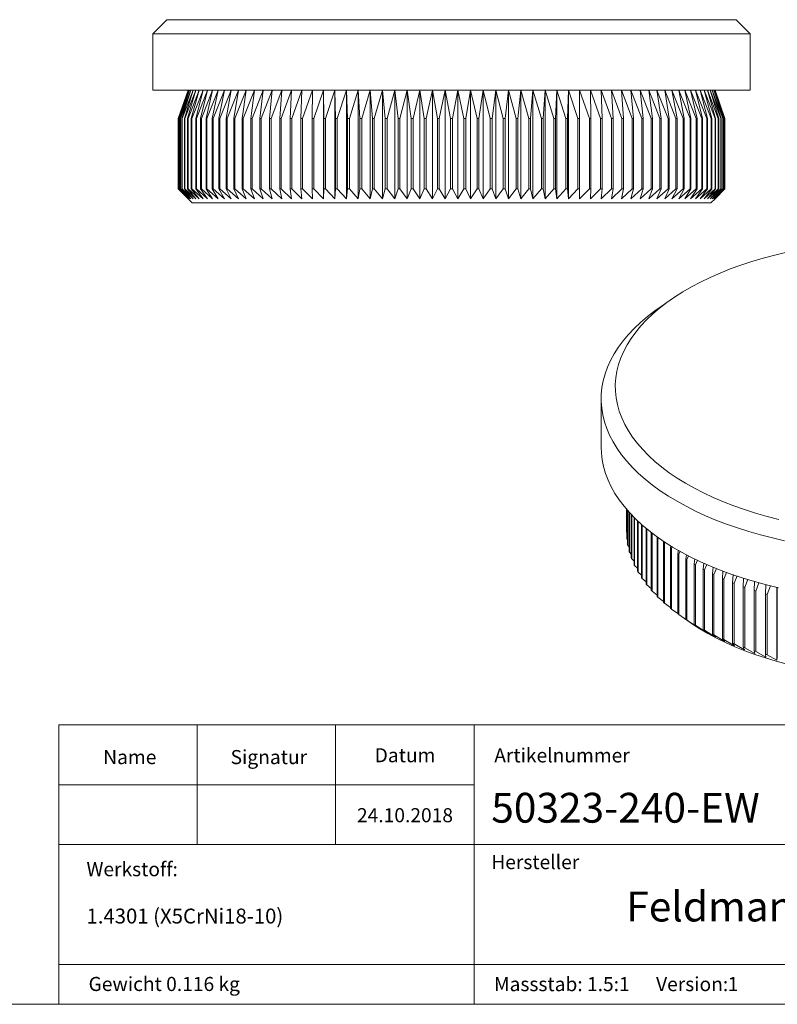
# Model space of a CAD drawing. Units: millimetres. Extents: x 3 to 195, y 3 to 137.
# Drawn here: x 103 to 157, y 3 to 73 of the extents above; entities that cross this region are included whole.
import ezdxf

# ---------------------------------------------------------------- set-up
doc = ezdxf.new("R2010")
doc.units = ezdxf.units.MM
doc.header["$LTSCALE"] = 0.666667
doc.styles.add('SLDTEXTSTYLE0', font='TXT', dxfattribs={"width": 0.75})

msp = doc.modelspace()

# ---------------------------------------------------------------- linework, layer by layer
at = {"color": 7, "linetype": 'Continuous', "lineweight": 15}
for p, q in [((113.939, 73.195), (112.939, 72.195)), ((113.939, 73.195), (154.339, 73.195)), ((155.339, 72.195), (154.339, 73.195)), ((112.939, 72.195), (112.939, 68.195)), ((155.339, 72.195), (112.939, 72.195)), ((155.339, 68.195), (155.339, 72.195)), ((155.339, 68.195), (112.939, 68.195)), ((115.439, 68.195), (114.744, 66.195)), ((114.747, 66.195), (115.461, 68.195)), ((115.461, 68.195), (114.786, 66.195)), ((114.795, 66.195), (115.527, 68.195)), ((115.527, 68.195), (114.873, 66.195)), ((114.889, 66.195), (115.636, 68.195)), ((115.636, 68.195), (115.005, 66.195)), ((115.028, 66.195), (115.788, 68.195)), ((115.788, 68.195), (115.182, 66.195)), ((115.211, 66.195), (115.983, 68.195)), ((115.983, 68.195), (115.403, 66.195)), ((115.439, 66.195), (116.22, 68.195)), ((116.22, 68.195), (115.668, 66.195)), ((115.71, 66.195), (116.499, 68.195)), ((116.499, 68.195), (115.976, 66.195)), ((116.024, 66.195), (116.82, 68.195)), ((116.82, 68.195), (116.327, 66.195)), ((116.381, 66.195), (117.181, 68.195)), ((117.181, 68.195), (116.719, 66.195)), ((116.779, 66.195), (117.581, 68.195)), ((117.581, 68.195), (117.152, 66.195)), ((117.217, 66.195), (118.021, 68.195)), ((118.021, 68.195), (117.624, 66.195)), ((117.695, 66.195), (118.497, 68.195)), ((118.497, 68.195), (118.136, 66.195)), ((118.212, 66.195), (119.011, 68.195)), ((119.011, 68.195), (118.684, 66.195)), ((118.765, 66.195), (119.56, 68.195)), ((119.56, 68.195), (119.269, 66.195)), ((119.355, 66.195), (120.142, 68.195)), ((120.142, 68.195), (119.888, 66.195)), ((119.979, 66.195), (120.758, 68.195)), ((120.758, 68.195), (120.54, 66.195)), ((120.636, 66.195), (121.404, 68.195)), ((121.404, 68.195), (121.225, 66.195)), ((121.325, 66.195), (122.081, 68.195)), ((122.081, 68.195), (121.939, 66.195)), ((122.044, 66.195), (122.785, 68.195)), ((122.785, 68.195), (122.682, 66.195)), ((122.791, 66.195), (123.517, 68.195)), ((123.517, 68.195), (123.452, 66.195)), ((123.564, 66.195), (124.273, 68.195)), ((124.273, 68.195), (124.247, 66.195)), ((124.362, 66.195), (125.052, 68.195)), ((125.052, 68.195), (125.064, 66.195)), ((125.052, 68.195), (125.052, 60.495)), ((125.183, 66.195), (125.852, 68.195)), ((125.852, 68.195), (125.903, 66.195)), ((125.852, 68.195), (125.852, 60.495)), ((126.025, 66.195), (126.671, 68.195)), ((126.671, 68.195), (126.762, 66.195)), ((126.671, 68.195), (126.671, 60.495)), ((126.886, 66.195), (127.508, 68.195)), ((127.508, 68.195), (127.637, 66.195)), ((127.508, 68.195), (127.508, 60.495)), ((127.764, 66.195), (128.361, 68.195)), ((128.361, 68.195), (128.528, 66.195)), ((128.361, 68.195), (128.361, 60.495)), ((128.656, 66.195), (129.227, 68.195)), ((129.227, 68.195), (129.432, 66.195)), ((129.227, 68.195), (129.227, 60.495)), ((129.562, 66.195), (130.104, 68.195)), ((130.104, 68.195), (130.346, 66.195)), ((130.104, 68.195), (130.104, 60.495)), ((130.478, 66.195), (130.991, 68.195)), ((130.991, 68.195), (131.27, 66.195)), ((130.991, 68.195), (130.991, 60.495)), ((131.403, 66.195), (131.885, 68.195)), ((131.885, 68.195), (132.2, 66.195)), ((131.885, 68.195), (131.885, 60.495)), ((132.334, 66.195), (132.785, 68.195)), ((132.785, 68.195), (133.135, 66.195)), ((132.785, 68.195), (132.785, 60.495)), ((133.269, 66.195), (133.688, 68.195)), ((133.688, 68.195), (134.072, 66.195)), ((133.688, 68.195), (133.688, 60.495)), ((134.206, 66.195), (134.591, 68.195)), ((134.591, 68.195), (134.591, 60.495)), ((134.591, 68.195), (135.01, 66.195)), ((135.144, 66.195), (135.494, 68.195)), ((135.494, 68.195), (135.494, 60.495)), ((135.494, 68.195), (135.945, 66.195)), ((136.079, 66.195), (136.393, 68.195)), ((136.393, 68.195), (136.393, 60.495)), ((136.393, 68.195), (136.876, 66.195)), ((137.009, 66.195), (137.288, 68.195)), ((137.288, 68.195), (137.288, 60.495)), ((137.288, 68.195), (137.801, 66.195)), ((137.932, 66.195), (138.175, 68.195)), ((138.175, 68.195), (138.175, 60.495)), ((138.175, 68.195), (138.717, 66.195)), ((138.847, 66.195), (139.052, 68.195)), ((139.052, 68.195), (139.052, 60.495)), ((139.052, 68.195), (139.622, 66.195)), ((139.751, 66.195), (139.918, 68.195)), ((139.918, 68.195), (139.918, 60.495)), ((139.918, 68.195), (140.515, 66.195)), ((140.642, 66.195), (140.771, 68.195)), ((140.771, 68.195), (140.771, 60.495)), ((140.771, 68.195), (141.393, 66.195)), ((141.517, 66.195), (141.608, 68.195)), ((141.608, 68.195), (141.608, 60.495)), ((141.608, 68.195), (142.254, 66.195)), ((142.375, 66.195), (142.427, 68.195)), ((142.427, 68.195), (142.427, 60.495)), ((142.427, 68.195), (143.096, 66.195)), ((143.214, 66.195), (143.227, 68.195)), ((143.227, 68.195), (143.227, 60.495)), ((143.227, 68.195), (143.917, 66.195)), ((144.032, 66.195), (144.006, 68.195)), ((144.006, 68.195), (144.715, 66.195)), ((144.827, 66.195), (144.762, 68.195)), ((144.762, 68.195), (145.488, 66.195)), ((145.597, 66.195), (145.493, 68.195)), ((145.493, 68.195), (146.235, 66.195)), ((146.34, 66.195), (146.198, 68.195)), ((146.198, 68.195), (146.954, 66.195)), ((147.054, 66.195), (146.874, 68.195)), ((146.874, 68.195), (147.642, 66.195)), ((147.738, 66.195), (147.521, 68.195)), ((147.521, 68.195), (148.3, 66.195)), ((148.391, 66.195), (148.137, 68.195)), ((148.137, 68.195), (148.924, 66.195)), ((149.01, 66.195), (148.719, 68.195)), ((148.719, 68.195), (149.513, 66.195)), ((149.595, 66.195), (149.268, 68.195)), ((149.268, 68.195), (150.067, 66.195)), ((150.143, 66.195), (149.781, 68.195)), ((149.781, 68.195), (150.584, 66.195)), ((150.654, 66.195), (150.258, 68.195)), ((150.258, 68.195), (151.062, 66.195)), ((151.127, 66.195), (150.697, 68.195)), ((150.697, 68.195), (151.5, 66.195)), ((151.56, 66.195), (151.098, 68.195)), ((151.098, 68.195), (151.898, 66.195)), ((151.952, 66.195), (151.459, 68.195)), ((151.459, 68.195), (152.255, 66.195)), ((152.302, 66.195), (151.779, 68.195)), ((151.779, 68.195), (152.569, 66.195)), ((152.611, 66.195), (152.059, 68.195)), ((152.059, 68.195), (152.84, 66.195)), ((152.876, 66.195), (152.296, 68.195)), ((152.296, 68.195), (153.068, 66.195)), ((153.097, 66.195), (152.491, 68.195)), ((152.491, 68.195), (153.251, 66.195)), ((153.274, 66.195), (152.643, 68.195)), ((152.643, 68.195), (153.39, 66.195)), ((153.406, 66.195), (152.752, 68.195)), ((152.752, 68.195), (153.483, 66.195)), ((153.493, 66.195), (152.818, 68.195)), ((152.818, 68.195), (153.532, 66.195)), ((153.535, 66.195), (152.839, 68.195)), ((114.747, 66.195), (114.744, 66.195)), ((114.744, 66.195), (114.744, 61.195)), ((114.747, 66.195), (114.747, 61.195)), ((114.795, 66.195), (114.786, 66.195)), ((114.786, 66.195), (114.786, 61.195)), ((114.795, 66.195), (114.795, 61.195)), ((114.889, 66.195), (114.873, 66.195)), ((114.873, 66.195), (114.873, 61.195)), ((114.889, 66.195), (114.889, 61.195)), ((115.028, 66.195), (115.005, 66.195)), ((115.005, 66.195), (115.005, 61.195)), ((115.028, 66.195), (115.028, 61.195)), ((115.211, 66.195), (115.182, 66.195)), ((115.182, 66.195), (115.182, 61.195)), ((115.211, 66.195), (115.211, 61.195)), ((115.439, 66.195), (115.403, 66.195)), ((115.403, 66.195), (115.403, 61.195)), ((115.439, 66.195), (115.439, 61.195)), ((115.71, 66.195), (115.668, 66.195)), ((115.668, 66.195), (115.668, 61.195)), ((115.71, 66.195), (115.71, 61.195)), ((116.024, 66.195), (115.976, 66.195)), ((115.976, 66.195), (115.976, 61.195)), ((116.024, 66.195), (116.024, 61.195)), ((116.381, 66.195), (116.327, 66.195)), ((116.327, 66.195), (116.327, 61.195)), ((116.381, 66.195), (116.381, 61.195)), ((116.779, 66.195), (116.719, 66.195)), ((116.719, 66.195), (116.719, 61.195)), ((116.779, 66.195), (116.779, 61.195)), ((117.217, 66.195), (117.152, 66.195)), ((117.152, 66.195), (117.152, 61.195)), ((117.217, 66.195), (117.217, 61.195)), ((117.695, 66.195), (117.624, 66.195)), ((117.624, 66.195), (117.624, 61.195)), ((117.695, 66.195), (117.695, 61.195)), ((118.212, 66.195), (118.136, 66.195)), ((118.136, 66.195), (118.136, 61.195)), ((118.212, 66.195), (118.212, 61.195)), ((118.765, 66.195), (118.684, 66.195)), ((118.684, 66.195), (118.684, 61.195)), ((118.765, 66.195), (118.765, 61.195)), ((119.355, 66.195), (119.269, 66.195)), ((119.269, 66.195), (119.269, 61.195)), ((119.355, 66.195), (119.355, 61.195)), ((119.979, 66.195), (119.888, 66.195)), ((119.888, 66.195), (119.888, 61.195)), ((119.979, 66.195), (119.979, 61.195)), ((120.636, 66.195), (120.54, 66.195)), ((120.54, 66.195), (120.54, 61.195)), ((120.636, 66.195), (120.636, 61.195)), ((121.325, 66.195), (121.225, 66.195)), ((121.225, 66.195), (121.225, 61.195)), ((121.325, 66.195), (121.325, 61.195)), ((122.044, 66.195), (121.939, 66.195)), ((121.939, 66.195), (121.939, 61.195)), ((122.044, 66.195), (122.044, 61.195)), ((122.791, 66.195), (122.682, 66.195)), ((122.682, 66.195), (122.682, 61.195)), ((122.791, 66.195), (122.791, 61.195)), ((123.564, 66.195), (123.452, 66.195)), ((123.452, 66.195), (123.452, 61.195)), ((123.564, 66.195), (123.564, 61.195)), ((124.362, 66.195), (124.247, 66.195)), ((124.247, 66.195), (124.247, 61.195)), ((124.362, 66.195), (124.362, 61.195)), ((125.183, 66.195), (125.064, 66.195)), ((125.064, 66.195), (125.064, 61.195)), ((125.183, 66.195), (125.183, 61.195)), ((126.025, 66.195), (125.903, 66.195)), ((125.903, 66.195), (125.903, 61.195)), ((126.025, 66.195), (126.025, 61.195)), ((126.886, 66.195), (126.762, 66.195)), ((126.762, 66.195), (126.762, 61.195)), ((126.886, 66.195), (126.886, 61.195)), ((127.764, 66.195), (127.637, 66.195)), ((127.637, 66.195), (127.637, 61.195)), ((127.764, 66.195), (127.764, 61.195)), ((128.656, 66.195), (128.528, 66.195)), ((128.528, 66.195), (128.528, 61.195)), ((128.656, 66.195), (128.656, 61.195)), ((129.562, 66.195), (129.432, 66.195)), ((129.432, 66.195), (129.432, 61.195)), ((129.562, 66.195), (129.562, 61.195)), ((130.478, 66.195), (130.346, 66.195)), ((130.346, 66.195), (130.346, 61.195)), ((130.478, 66.195), (130.478, 61.195)), ((131.403, 66.195), (131.27, 66.195)), ((131.27, 66.195), (131.27, 61.195)), ((131.403, 66.195), (131.403, 61.195)), ((132.334, 66.195), (132.2, 66.195)), ((132.2, 66.195), (132.2, 61.195)), ((132.334, 66.195), (132.334, 61.195)), ((133.269, 66.195), (133.135, 66.195)), ((133.135, 66.195), (133.135, 61.195)), ((133.269, 66.195), (133.269, 61.195)), ((134.206, 66.195), (134.072, 66.195)), ((134.072, 66.195), (134.072, 61.195)), ((134.206, 66.195), (134.206, 61.195)), ((135.144, 66.195), (135.01, 66.195)), ((135.01, 66.195), (135.01, 61.195)), ((135.144, 66.195), (135.144, 61.195)), ((136.079, 66.195), (135.945, 66.195)), ((135.945, 66.195), (135.945, 61.195)), ((136.079, 66.195), (136.079, 61.195)), ((137.009, 66.195), (136.876, 66.195)), ((136.876, 66.195), (136.876, 61.195)), ((137.009, 66.195), (137.009, 61.195)), ((137.801, 66.195), (137.801, 61.195)), ((137.932, 66.195), (137.801, 66.195)), ((137.932, 66.195), (137.932, 61.195)), ((138.847, 66.195), (138.717, 66.195)), ((138.717, 66.195), (138.717, 61.195)), ((138.847, 66.195), (138.847, 61.195)), ((139.622, 66.195), (139.622, 61.195)), ((139.751, 66.195), (139.622, 66.195)), ((139.751, 66.195), (139.751, 61.195)), ((140.515, 66.195), (140.515, 61.195)), ((140.642, 66.195), (140.515, 66.195)), ((140.642, 66.195), (140.642, 61.195)), ((141.393, 66.195), (141.393, 61.195)), ((141.517, 66.195), (141.393, 66.195)), ((141.517, 66.195), (141.517, 61.195)), ((142.375, 66.195), (142.254, 66.195)), ((142.254, 66.195), (142.254, 61.195)), ((142.375, 66.195), (142.375, 61.195)), ((143.214, 66.195), (143.096, 66.195)), ((143.096, 66.195), (143.096, 61.195)), ((143.214, 66.195), (143.214, 61.195)), ((144.032, 66.195), (143.917, 66.195)), ((143.917, 66.195), (143.917, 61.195)), ((144.032, 66.195), (144.032, 61.195)), ((144.827, 66.195), (144.715, 66.195)), ((144.715, 66.195), (144.715, 61.195)), ((144.827, 66.195), (144.827, 61.195)), ((145.597, 66.195), (145.488, 66.195)), ((145.488, 66.195), (145.488, 61.195)), ((145.597, 66.195), (145.597, 61.195)), ((146.34, 66.195), (146.235, 66.195)), ((146.235, 66.195), (146.235, 61.195)), ((146.34, 66.195), (146.34, 61.195)), ((147.054, 66.195), (146.954, 66.195)), ((146.954, 66.195), (146.954, 61.195)), ((147.054, 66.195), (147.054, 61.195)), ((147.738, 66.195), (147.642, 66.195)), ((147.642, 66.195), (147.642, 61.195)), ((147.738, 66.195), (147.738, 61.195)), ((148.3, 66.195), (148.3, 61.195)), ((148.391, 66.195), (148.3, 66.195)), ((148.391, 66.195), (148.391, 61.195)), ((149.01, 66.195), (148.924, 66.195)), ((148.924, 66.195), (148.924, 61.195)), ((149.01, 66.195), (149.01, 61.195)), ((149.595, 66.195), (149.513, 66.195)), ((149.513, 66.195), (149.513, 61.195)), ((149.595, 66.195), (149.595, 61.195)), ((150.143, 66.195), (150.067, 66.195)), ((150.067, 66.195), (150.067, 61.195)), ((150.143, 66.195), (150.143, 61.195)), ((150.654, 66.195), (150.584, 66.195)), ((150.584, 66.195), (150.584, 61.195)), ((150.654, 66.195), (150.654, 61.195)), ((151.127, 66.195), (151.062, 66.195)), ((151.062, 66.195), (151.062, 61.195)), ((151.127, 66.195), (151.127, 61.195)), ((151.5, 66.195), (151.5, 61.195)), ((151.56, 66.195), (151.5, 66.195)), ((151.56, 66.195), (151.56, 61.195)), ((151.952, 66.195), (151.898, 66.195)), ((151.898, 66.195), (151.898, 61.195)), ((151.952, 66.195), (151.952, 61.195)), ((152.302, 66.195), (152.255, 66.195)), ((152.255, 66.195), (152.255, 61.195)), ((152.302, 66.195), (152.302, 61.195)), ((152.569, 66.195), (152.569, 61.195)), ((152.611, 66.195), (152.569, 66.195)), ((152.611, 66.195), (152.611, 61.195)), ((152.876, 66.195), (152.84, 66.195)), ((152.84, 66.195), (152.84, 61.195)), ((152.876, 66.195), (152.876, 61.195)), ((153.097, 66.195), (153.068, 66.195)), ((153.068, 66.195), (153.068, 61.195)), ((153.097, 66.195), (153.097, 61.195)), ((153.251, 66.195), (153.251, 61.195)), ((153.274, 66.195), (153.251, 66.195)), ((153.274, 66.195), (153.274, 61.195)), ((153.406, 66.195), (153.39, 66.195)), ((153.39, 66.195), (153.39, 61.195)), ((153.406, 66.195), (153.406, 61.195)), ((153.493, 66.195), (153.483, 66.195)), ((153.483, 66.195), (153.483, 61.195)), ((153.493, 66.195), (153.493, 61.195)), ((153.532, 66.195), (153.532, 61.195)), ((153.535, 66.195), (153.532, 66.195)), ((153.535, 66.195), (153.535, 61.195)), ((114.744, 61.195), (115.439, 60.495)), ((114.744, 61.195), (114.747, 61.195)), ((115.461, 60.495), (114.747, 61.195)), ((114.786, 61.195), (115.461, 60.495)), ((114.786, 61.195), (114.795, 61.195)), ((115.527, 60.495), (114.795, 61.195)), ((114.873, 61.195), (115.527, 60.495)), ((114.873, 61.195), (114.889, 61.195)), ((115.636, 60.495), (114.889, 61.195)), ((115.005, 61.195), (115.636, 60.495)), ((115.005, 61.195), (115.028, 61.195)), ((115.788, 60.495), (115.028, 61.195)), ((115.182, 61.195), (115.788, 60.495)), ((115.182, 61.195), (115.211, 61.195)), ((115.983, 60.495), (115.211, 61.195)), ((115.403, 61.195), (115.983, 60.495)), ((115.403, 61.195), (115.439, 61.195)), ((116.22, 60.495), (115.439, 61.195)), ((115.668, 61.195), (116.22, 60.495)), ((115.668, 61.195), (115.71, 61.195)), ((116.499, 60.495), (115.71, 61.195)), ((115.976, 61.195), (116.499, 60.495)), ((115.976, 61.195), (116.024, 61.195)), ((116.82, 60.495), (116.024, 61.195)), ((116.327, 61.195), (116.82, 60.495)), ((116.327, 61.195), (116.381, 61.195)), ((117.181, 60.495), (116.381, 61.195)), ((116.719, 61.195), (117.181, 60.495)), ((116.719, 61.195), (116.779, 61.195)), ((117.581, 60.495), (116.779, 61.195)), ((117.152, 61.195), (117.581, 60.495)), ((117.152, 61.195), (117.217, 61.195)), ((118.021, 60.495), (117.217, 61.195)), ((117.624, 61.195), (118.021, 60.495)), ((117.624, 61.195), (117.695, 61.195)), ((118.497, 60.495), (117.695, 61.195)), ((118.136, 61.195), (118.497, 60.495)), ((118.136, 61.195), (118.212, 61.195)), ((119.011, 60.495), (118.212, 61.195)), ((118.684, 61.195), (119.011, 60.495)), ((118.684, 61.195), (118.765, 61.195)), ((119.56, 60.495), (118.765, 61.195)), ((119.269, 61.195), (119.56, 60.495)), ((119.269, 61.195), (119.355, 61.195)), ((120.142, 60.495), (119.355, 61.195)), ((119.888, 61.195), (120.142, 60.495)), ((119.888, 61.195), (119.979, 61.195)), ((120.758, 60.495), (119.979, 61.195)), ((120.54, 61.195), (120.758, 60.495)), ((120.54, 61.195), (120.636, 61.195)), ((121.404, 60.495), (120.636, 61.195)), ((121.225, 61.195), (121.404, 60.495)), ((121.225, 61.195), (121.325, 61.195)), ((122.081, 60.495), (121.325, 61.195)), ((121.939, 61.195), (122.081, 60.495)), ((121.939, 61.195), (122.044, 61.195)), ((122.785, 60.495), (122.044, 61.195)), ((122.682, 61.195), (122.785, 60.495)), ((122.682, 61.195), (122.791, 61.195)), ((123.517, 60.495), (122.791, 61.195)), ((123.452, 61.195), (123.517, 60.495)), ((123.452, 61.195), (123.564, 61.195)), ((124.273, 60.495), (123.564, 61.195)), ((124.247, 61.195), (124.273, 60.495)), ((124.247, 61.195), (124.362, 61.195)), ((125.052, 60.495), (124.362, 61.195)), ((125.064, 61.195), (125.052, 60.495)), ((125.064, 61.195), (125.183, 61.195)), ((125.852, 60.495), (125.183, 61.195)), ((125.903, 61.195), (125.852, 60.495)), ((125.903, 61.195), (126.025, 61.195)), ((126.671, 60.495), (126.025, 61.195)), ((126.762, 61.195), (126.671, 60.495)), ((126.762, 61.195), (126.886, 61.195)), ((127.508, 60.495), (126.886, 61.195)), ((127.637, 61.195), (127.508, 60.495)), ((127.637, 61.195), (127.764, 61.195)), ((128.361, 60.495), (127.764, 61.195)), ((128.528, 61.195), (128.361, 60.495)), ((128.528, 61.195), (128.656, 61.195)), ((129.227, 60.495), (128.656, 61.195)), ((129.432, 61.195), (129.227, 60.495)), ((129.432, 61.195), (129.562, 61.195)), ((130.104, 60.495), (129.562, 61.195)), ((130.346, 61.195), (130.104, 60.495)), ((130.346, 61.195), (130.478, 61.195)), ((130.991, 60.495), (130.478, 61.195)), ((131.27, 61.195), (130.991, 60.495)), ((131.27, 61.195), (131.403, 61.195)), ((131.885, 60.495), (131.403, 61.195)), ((132.2, 61.195), (131.885, 60.495)), ((132.2, 61.195), (132.334, 61.195)), ((132.785, 60.495), (132.334, 61.195)), ((133.135, 61.195), (132.785, 60.495)), ((133.135, 61.195), (133.269, 61.195)), ((133.688, 60.495), (133.269, 61.195)), ((134.072, 61.195), (133.688, 60.495)), ((134.072, 61.195), (134.206, 61.195)), ((134.591, 60.495), (134.206, 61.195)), ((135.01, 61.195), (134.591, 60.495)), ((135.01, 61.195), (135.144, 61.195)), ((135.494, 60.495), (135.144, 61.195)), ((135.945, 61.195), (135.494, 60.495)), ((135.945, 61.195), (136.079, 61.195)), ((136.393, 60.495), (136.079, 61.195)), ((136.876, 61.195), (136.393, 60.495)), ((136.876, 61.195), (137.009, 61.195)), ((137.288, 60.495), (137.009, 61.195)), ((137.801, 61.195), (137.288, 60.495)), ((137.801, 61.195), (137.932, 61.195)), ((138.175, 60.495), (137.932, 61.195)), ((138.717, 61.195), (138.175, 60.495)), ((138.717, 61.195), (138.847, 61.195)), ((139.052, 60.495), (138.847, 61.195)), ((139.622, 61.195), (139.052, 60.495)), ((139.622, 61.195), (139.751, 61.195)), ((139.918, 60.495), (139.751, 61.195)), ((140.515, 61.195), (139.918, 60.495)), ((140.515, 61.195), (140.642, 61.195)), ((140.771, 60.495), (140.642, 61.195)), ((141.393, 61.195), (140.771, 60.495)), ((141.393, 61.195), (141.517, 61.195)), ((141.608, 60.495), (141.517, 61.195)), ((142.254, 61.195), (141.608, 60.495)), ((142.254, 61.195), (142.375, 61.195)), ((142.427, 60.495), (142.375, 61.195)), ((143.096, 61.195), (142.427, 60.495)), ((143.096, 61.195), (143.214, 61.195)), ((143.227, 60.495), (143.214, 61.195)), ((143.917, 61.195), (143.227, 60.495)), ((143.917, 61.195), (144.032, 61.195)), ((144.006, 60.495), (144.032, 61.195)), ((144.715, 61.195), (144.006, 60.495)), ((144.715, 61.195), (144.827, 61.195)), ((144.762, 60.495), (144.827, 61.195)), ((145.488, 61.195), (144.762, 60.495)), ((145.488, 61.195), (145.597, 61.195)), ((145.493, 60.495), (145.597, 61.195)), ((146.235, 61.195), (145.493, 60.495)), ((146.198, 60.495), (146.34, 61.195)), ((146.954, 61.195), (146.198, 60.495)), ((146.235, 61.195), (146.34, 61.195)), ((146.874, 60.495), (147.054, 61.195)), ((147.642, 61.195), (146.874, 60.495)), ((146.954, 61.195), (147.054, 61.195)), ((147.521, 60.495), (147.738, 61.195)), ((148.3, 61.195), (147.521, 60.495)), ((147.642, 61.195), (147.738, 61.195)), ((148.137, 60.495), (148.391, 61.195)), ((148.924, 61.195), (148.137, 60.495)), ((148.3, 61.195), (148.391, 61.195)), ((148.719, 60.495), (149.01, 61.195)), ((149.513, 61.195), (148.719, 60.495)), ((148.924, 61.195), (149.01, 61.195)), ((149.268, 60.495), (149.595, 61.195)), ((150.067, 61.195), (149.268, 60.495)), ((149.513, 61.195), (149.595, 61.195)), ((149.781, 60.495), (150.143, 61.195)), ((150.584, 61.195), (149.781, 60.495)), ((150.067, 61.195), (150.143, 61.195)), ((150.258, 60.495), (150.654, 61.195)), ((151.062, 61.195), (150.258, 60.495)), ((150.584, 61.195), (150.654, 61.195)), ((150.697, 60.495), (151.127, 61.195)), ((151.5, 61.195), (150.697, 60.495)), ((151.062, 61.195), (151.127, 61.195)), ((151.098, 60.495), (151.56, 61.195)), ((151.898, 61.195), (151.098, 60.495)), ((151.459, 60.495), (151.952, 61.195)), ((152.255, 61.195), (151.459, 60.495)), ((151.5, 61.195), (151.56, 61.195)), ((151.779, 60.495), (152.302, 61.195)), ((152.569, 61.195), (151.779, 60.495)), ((151.898, 61.195), (151.952, 61.195)), ((152.059, 60.495), (152.611, 61.195)), ((152.84, 61.195), (152.059, 60.495)), ((152.255, 61.195), (152.302, 61.195)), ((152.296, 60.495), (152.876, 61.195)), ((153.068, 61.195), (152.296, 60.495)), ((152.491, 60.495), (153.097, 61.195)), ((153.251, 61.195), (152.491, 60.495)), ((152.569, 61.195), (152.611, 61.195)), ((152.643, 60.495), (153.274, 61.195)), ((153.39, 61.195), (152.643, 60.495)), ((152.752, 60.495), (153.406, 61.195)), ((153.483, 61.195), (152.752, 60.495)), ((152.818, 60.495), (153.493, 61.195)), ((153.532, 61.195), (152.818, 60.495)), ((152.839, 60.495), (153.535, 61.195)), ((152.84, 61.195), (152.876, 61.195)), ((153.068, 61.195), (153.097, 61.195)), ((153.251, 61.195), (153.274, 61.195)), ((153.39, 61.195), (153.406, 61.195)), ((153.483, 61.195), (153.493, 61.195)), ((153.532, 61.195), (153.535, 61.195)), ((115.439, 60.495), (115.739, 60.195)), ((152.539, 60.195), (115.739, 60.195)), ((152.539, 60.195), (152.839, 60.495)), ((149.809, 53.402), (149.009, 52.855)), ((144.756, 46.294), (144.756, 42.865)), ((146.556, 38.463), (146.556, 36.865)), ((146.556, 38.463), (146.556, 36.853)), ((146.573, 38.442), (146.573, 36.439)), ((146.58, 38.435), (146.58, 36.37)), ((146.636, 38.37), (146.636, 35.957)), ((146.649, 38.356), (146.649, 35.889)), ((146.744, 38.249), (146.744, 35.478)), ((146.763, 38.228), (146.763, 35.409)), ((146.896, 38.084), (146.896, 35.001)), ((146.922, 38.057), (146.922, 34.934)), ((147.093, 37.881), (147.093, 34.529)), ((147.125, 37.849), (147.125, 34.462)), ((147.335, 37.646), (147.335, 34.063)), ((147.373, 37.61), (147.373, 33.996)), ((147.619, 37.385), (147.619, 33.603)), ((147.663, 37.346), (147.663, 33.537)), ((147.947, 37.105), (147.947, 33.15)), ((147.997, 37.063), (147.997, 33.086)), ((146.573, 36.833), (146.556, 36.853)), ((146.636, 36.309), (146.58, 36.37)), ((148.316, 36.809), (148.316, 32.706)), ((148.372, 36.766), (148.372, 32.644)), ((148.727, 36.503), (148.727, 32.272)), ((148.789, 36.459), (148.789, 32.211)), ((146.744, 35.79), (146.649, 35.889)), ((149.189, 36.192), (149.178, 36.135)), ((149.178, 36.135), (149.178, 31.849)), ((149.246, 36.075), (149.273, 36.133)), ((149.246, 36.075), (149.246, 31.789)), ((149.695, 35.873), (149.668, 35.723)), ((149.668, 35.723), (149.668, 31.437)), ((149.741, 35.665), (149.806, 35.807)), ((149.741, 35.665), (149.741, 31.379)), ((146.896, 35.277), (146.763, 35.409)), ((147.093, 34.771), (146.922, 34.934)), ((150.234, 35.554), (150.196, 35.324)), ((150.196, 35.324), (150.196, 31.038)), ((150.275, 35.268), (150.368, 35.474)), ((150.275, 35.268), (150.275, 30.982)), ((150.805, 35.236), (150.761, 34.939)), ((150.761, 34.939), (150.761, 30.653)), ((150.845, 34.885), (150.965, 35.157)), ((151.41, 34.936), (151.362, 34.568)), ((147.335, 34.272), (147.125, 34.462)), ((150.845, 34.885), (150.845, 30.599)), ((151.362, 34.568), (151.362, 30.282)), ((151.45, 34.516), (151.593, 34.845)), ((151.45, 34.516), (151.45, 30.23)), ((152.043, 34.63), (151.996, 34.213)), ((152.09, 34.163), (152.251, 34.544)), ((152.709, 34.354), (152.664, 33.873)), ((152.762, 33.826), (152.94, 34.259)), ((147.619, 33.781), (147.373, 33.996)), ((147.947, 33.299), (147.663, 33.537)), ((151.996, 34.213), (151.996, 29.927)), ((152.09, 34.163), (152.09, 29.877)), ((152.664, 33.873), (152.664, 29.587)), ((152.762, 33.826), (152.762, 29.54)), ((153.401, 34.068), (153.362, 33.551)), ((153.362, 33.551), (153.362, 29.265)), ((153.464, 33.506), (153.654, 33.98)), ((154.123, 33.819), (154.089, 33.247)), ((154.196, 33.204), (154.399, 33.724)), ((154.869, 33.562), (154.845, 32.96)), ((148.316, 32.827), (147.997, 33.086)), ((153.464, 33.506), (153.464, 29.221)), ((154.089, 33.247), (154.089, 28.961)), ((154.196, 33.204), (154.196, 28.919)), ((154.845, 32.96), (154.845, 28.675)), ((154.955, 32.921), (155.163, 33.472)), ((154.955, 32.921), (154.955, 28.635)), ((155.64, 33.338), (155.626, 32.694)), ((155.74, 32.657), (155.956, 33.249)), ((156.434, 33.115), (156.431, 32.446)), ((156.549, 32.413), (156.765, 33.029)), ((157.229, 32.915), (157.229, 27.747)), ((157.249, 32.921), (157.259, 32.22)), ((148.727, 32.366), (148.372, 32.644)), ((149.178, 31.917), (148.789, 32.211)), ((155.626, 32.694), (155.626, 28.408)), ((155.74, 32.657), (155.74, 28.371)), ((156.431, 32.446), (156.431, 28.161)), ((156.549, 32.413), (156.549, 28.127)), ((157.259, 32.22), (157.259, 27.934)), ((149.668, 31.48), (149.246, 31.789)), ((150.196, 31.057), (149.741, 31.379)), ((151.072, 30.435), (150.275, 30.982)), ((150.761, 30.653), (151.072, 30.435)), ((151.636, 30.071), (150.845, 30.599)), ((150.859, 30.58), (151.248, 30.314)), ((151.362, 30.282), (151.636, 30.071)), ((152.234, 29.722), (151.45, 30.23)), ((151.996, 29.927), (152.234, 29.722)), ((152.864, 29.388), (152.09, 29.877)), ((152.664, 29.587), (152.864, 29.388)), ((153.524, 29.07), (152.762, 29.54)), ((153.362, 29.265), (153.524, 29.07)), ((154.214, 28.77), (153.464, 29.221)), ((154.089, 28.961), (154.214, 28.77)), ((154.93, 28.486), (154.196, 28.919)), ((154.845, 28.675), (154.93, 28.486)), ((155.673, 28.221), (154.955, 28.635)), ((155.626, 28.408), (155.673, 28.221)), ((156.44, 27.974), (155.74, 28.371)), ((156.431, 28.161), (156.44, 27.974)), ((157.229, 27.747), (156.549, 28.127)), ((157.259, 27.934), (157.229, 27.747))]:
    msp.add_line(p, q, dxfattribs=at)
at = {"color": 7, "linetype": 'Continuous', "lineweight": 0}
for p, q in [((106.267, 23.167), (116.087, 23.167)), ((106.267, 23.167), (106.267, 18.917)), ((116.087, 23.167), (125.907, 23.167)), ((116.087, 14.667), (116.087, 23.167)), ((125.907, 23.167), (135.733, 23.167)), ((125.907, 23.167), (125.907, 14.667)), ((135.733, 23.167), (194.667, 23.167)), ((135.733, 23.167), (135.733, 3.333)), ((106.267, 18.917), (116.087, 18.917)), ((106.267, 14.667), (106.267, 18.917)), ((116.087, 18.917), (125.907, 18.917)), ((125.907, 18.917), (135.733, 18.917)), ((116.087, 14.667), (106.267, 14.667)), ((106.267, 14.667), (106.267, 6.167)), ((125.907, 14.667), (116.087, 14.667)), ((125.907, 14.667), (135.733, 14.667)), ((135.733, 14.667), (186, 14.667)), ((106.267, 6.167), (194.667, 6.167)), ((106.267, 3.333), (106.267, 6.167)), ((3.333, 3.333), (194.667, 3.333))]:
    msp.add_line(p, q, dxfattribs=at)
at = {"color": 7, "linetype": 'Continuous', "lineweight": 15, "flags": 128}
for points in [[(157.927, 56.698), (157.085, 56.498), (156.263, 56.279), (155.46, 56.04), (154.68, 55.783), (153.923, 55.508), (153.192, 55.215), (152.488, 54.905), (151.812, 54.579), (151.165, 54.237), (150.55, 53.881), (149.967, 53.51), (149.418, 53.126), (148.904, 52.729), (148.425, 52.32), (147.984, 51.901), (147.58, 51.471), (147.214, 51.033), (146.889, 50.586), (146.603, 50.133), (146.358, 49.672), (146.154, 49.207), (145.992, 48.737), (145.872, 48.264), (145.794, 47.789), (145.758, 47.312), (145.765, 46.835), (145.814, 46.359), (145.906, 45.884), (146.04, 45.412), (146.216, 44.943), (146.433, 44.48), (146.692, 44.021), (146.99, 43.57), (147.329, 43.126), (147.707, 42.69), (148.123, 42.264), (148.577, 41.848), (149.068, 41.443), (149.593, 41.05), (150.154, 40.67), (150.747, 40.304), (151.373, 39.952), (152.029, 39.615), (152.714, 39.295), (153.428, 38.99), (154.167, 38.703), (154.932, 38.433), (155.719, 38.182), (156.529, 37.95)], [(156.062, 36.637), (155.236, 36.874), (154.432, 37.129), (153.651, 37.403), (152.894, 37.694), (152.163, 38.002), (151.46, 38.327), (150.785, 38.667), (150.14, 39.023), (149.527, 39.393), (148.947, 39.777), (148.4, 40.173), (147.888, 40.582), (147.412, 41.002), (146.972, 41.433), (146.571, 41.874), (146.208, 42.323), (145.884, 42.78), (145.6, 43.244), (145.356, 43.714), (145.154, 44.189), (144.992, 44.668), (144.872, 45.151), (144.794, 45.636), (144.758, 46.122), (144.765, 46.608), (144.813, 47.094), (144.903, 47.579), (145.035, 48.06), (145.209, 48.539), (145.423, 49.012), (145.679, 49.481), (145.974, 49.943), (146.31, 50.398), (146.684, 50.844), (147.097, 51.282), (147.547, 51.71), (148.034, 52.127), (148.556, 52.532), (149.009, 52.855)], [(157.336, 32.89), (156.482, 33.098), (155.647, 33.325), (154.832, 33.571), (154.039, 33.835), (153.269, 34.117), (152.525, 34.417), (151.808, 34.734), (151.119, 35.066), (150.459, 35.415), (149.83, 35.777), (149.233, 36.154), (148.669, 36.545), (148.139, 36.948), (147.645, 37.362), (147.187, 37.788), (146.767, 38.224), (146.384, 38.668), (146.041, 39.122), (145.737, 39.582), (145.473, 40.049), (145.25, 40.522), (145.068, 41), (144.927, 41.481), (144.828, 41.964), (144.771, 42.45), (144.756, 42.865)], [(156.529, 37.95), (157.357, 37.737)], [(146.556, 36.865), (146.556, 36.862), (146.556, 36.853)], [(157.77, 36.222), (156.907, 36.42), (156.062, 36.637)], [(157.959, 27.473), (157.174, 27.68), (156.409, 27.907), (155.666, 28.152), (154.946, 28.415), (154.252, 28.696), (153.585, 28.993), (152.946, 29.307), (152.337, 29.636), (151.76, 29.979), (151.248, 30.314)]]:
    msp.add_lwpolyline(points, dxfattribs=at)
at = {"color": 7, "linetype": 'Continuous', "lineweight": 15}
for centre, radius, start, end in [((151.747, 36.868), 5.192, 184.73656, 185.50103), ((151.892, 36.888), 5.337, 190.04523, 190.79572), ((156.791, 44.716), 11.472, 228.42084, 228.87146), ((157.577, 45.659), 12.7, 231.48164, 231.90272), ((152.133, 36.945), 5.585, 195.23022, 195.95836), ((152.466, 37.055), 5.936, 200.23785, 200.93696), ((158.372, 46.72), 14.025, 234.34364, 234.73777), ((159.164, 47.89), 15.438, 237.02477, 237.39446), ((152.887, 37.234), 6.394, 205.02711, 205.69244), ((159.943, 49.16), 16.928, 239.54232, 239.88998), ((153.389, 37.498), 6.961, 209.57058, 210.19929), ((153.963, 37.858), 7.639, 213.85364, 214.44458), ((160.698, 50.519), 18.483, 241.91268, 242.24056), ((161.421, 51.95), 20.087, 244.15108, 244.46127), ((162.103, 53.438), 21.724, 246.27159, 246.56599), ((154.601, 38.325), 8.429, 217.87259, 218.42598), ((162.737, 54.964), 23.376, 248.28705, 248.56741), ((163.317, 56.506), 25.024, 250.20919, 250.4771), ((155.292, 38.907), 9.333, 221.63221, 222.14929), ((156.026, 39.608), 10.348, 225.14336, 225.62605), ((163.839, 58.045), 26.649, 252.0487, 252.30561), ((164.3, 59.557), 28.23, 253.8153, 254.06253), ((156.791, 40.43), 11.472, 228.42084, 228.87146), ((157.577, 41.374), 12.7, 231.48164, 231.90272), ((158.372, 42.434), 14.025, 234.34364, 234.73777), ((159.164, 43.604), 15.438, 237.02477, 237.39446), ((159.943, 44.874), 16.928, 239.54232, 239.88998), ((160.698, 46.233), 18.483, 241.91268, 242.24056), ((161.421, 47.665), 20.087, 244.15108, 244.46127), ((162.103, 49.153), 21.724, 246.27159, 246.56599), ((162.737, 50.678), 23.376, 248.28705, 248.56741), ((163.317, 52.221), 25.024, 250.20919, 250.4771), ((163.839, 53.759), 26.649, 252.0487, 252.30561), ((164.3, 55.271), 28.23, 253.8153, 254.06253)]:
    msp.add_arc(centre, radius, start, end, dxfattribs=at)

# ---------------------------------------------------------------- texts
at = {"color": 7, "linetype": 'Continuous', "lineweight": 0, "style": 'SLDTEXTSTYLE0'}
for s, insert, char_height, attachment_point in [('Name', (111.301, 21.375), 1, 2), ('Signatur', (121.169, 21.375), 1, 2), ('Datum', (130.836, 21.507), 1, 2), ('Artikelnummer', (137.168, 21.497), 1, 1), ('50323-240-EW', (136.954, 18.338), 2.11667, 1), ('24.10.2018', (130.833, 17.25), 1, 2), ('Hersteller', (136.954, 13.925), 1, 1), ('Werkstoff:', (108.228, 13.421), 1, 1), ('Feldmann GmbH', (146.54, 11.327), 2.11667, 1), ('1.4301 (X5CrNi18-10)', (108.228, 10.125), 1.05833, 1), ('Gewicht 0.116 kg', (113.745, 5.277), 1, 2), ('Massstab: 1.5:1', (137.149, 5.267), 1, 1), ('Version:', (148.654, 5.267), 1, 1), ('1', (153.739, 5.267), 1, 1)]:
    msp.add_mtext(s, dxfattribs=dict(at, insert=insert, char_height=char_height, attachment_point=attachment_point))

doc.saveas('drawing.dxf')
